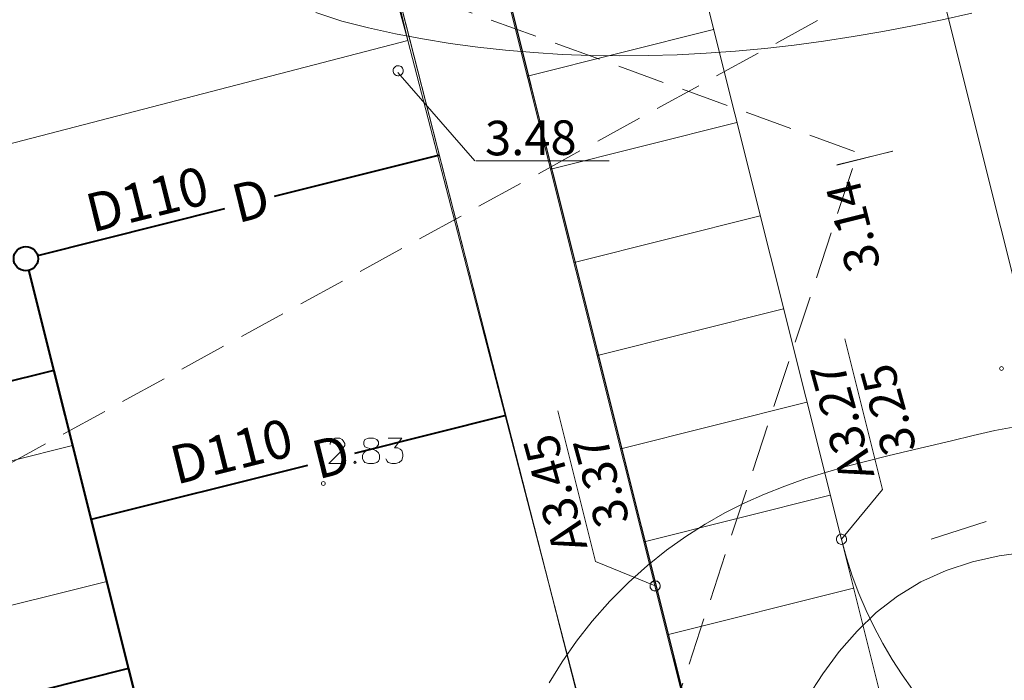
# Model space of a CAD drawing. Extents: x -188 to 1011690, y -97610 to 620732.
# Drawn here: x 505782 to 505807, y 310316 to 310333 of the extents above; entities that cross this region are included whole.
import ezdxf

# ---------------------------------------------------------------- set-up
doc = ezdxf.new("R2010")
doc.units = 0
doc.header["$MEASUREMENT"] = 0
doc.set_wipeout_variables(frame=1)
doc.linetypes.add('Dash Style-2', pattern=[1.76384, 1.234618, -0.529222])
doc.linetypes.add('Wipeout_Contour', pattern=[1000, 0, -1000])
for name, color, linetype, lineweight in [('0_Pen_No__1_Pen_No__7', 7, 'Continuous', 18), ('0_Pen_No__7', 7, 'Continuous', 18), ('_APMALE_AUGSTA_Pen_No__7', 7, 'Continuous', 18), ('_IZM_srota_slanis_Pen_No__7', 7, 'Continuous', 18), ('_MARKEJUMS_Pen_No__7', 7, 'Continuous', 18), ('_VERT_ATZ_Pen_No__1', 1, 'Continuous', 18), ('_VERT_ATZ_Pen_No__166', 166, 'Continuous', 18), ('a_apzalumojums 1_Pen_No__20', 20, 'Continuous', 18), ('AUGSTUMI_Pen_No__7', 7, 'Continuous', 18), ('izmeri K2_Pen_No__7', 7, 'Continuous', 18), ('K2__Pen_No__74', 74, 'Continuous', 40), ('RELJEFS_Pen_No__32', 32, 'Continuous', 18), ('SEV GIC_Pen_No__13', 13, 'Continuous', 18), ('SK_Pen_No__7', 7, 'Continuous', 18)]:
    doc.layers.add(name, color=color, linetype=linetype, lineweight=lineweight)
doc.styles.add('GENERATED_STYLE_2', font='ARIAL.TTF')

msp = doc.modelspace()

# ---------------------------------------------------------------- linework, layer by layer
at = {"layer": 'izmeri K2_Pen_No__7', "linetype": 'Continuous'}
for p, q in [((505783.1272, 310321.8622), (505781.5308, 310321.4624)), ((505784.0132, 310318.3244), (505782.4168, 310317.9246)), ((505782.4168, 310317.9246), (505778.6747, 310316.9874))]:
    msp.add_line(p, q, dxfattribs=at)
at = {"layer": 'K2__Pen_No__74', "linetype": 'Continuous'}
for p, q in [((505787.0776, 310328.0208), (505782.2163, 310326.8034)), ((505781.986, 310326.4193), (505782.6379, 310323.8163)), ((505781.986, 310326.4193), (505782.6379, 310323.8163)), ((505782.6379, 310323.8163), (505778.9866, 310322.9019)), ((505782.6379, 310323.8163), (505784.5813, 310316.056)), ((505782.6379, 310323.8163), (505784.5813, 310316.056)), ((505784.5813, 310316.056), (505780.8392, 310315.1188)), ((505784.5813, 310316.056), (505786.5248, 310308.2956))]:
    msp.add_line(p, q, dxfattribs=at)
msp.add_circle((505781.9091, 310326.7265), 0.3167, dxfattribs=at)

# ---------------------------------------------------------------- texts
at = {"layer": 'izmeri K2_Pen_No__7', "linetype": 'Continuous', "insert": (505783.3911, 310328.3753), "char_height": 1, "attachment_point": 1, "rotation": 13.97345, "style": 'GENERATED_STYLE_2'}
msp.add_mtext('D{\\fArial|b0|i0|c238|p34;110}', dxfattribs=at)

# ---------------------------------------------------------------- wipeouts: each hides what was drawn before it
at = {"color": 254, "linetype": 'Wipeout_Contour', "lineweight": 0, "ltscale": 58156484.44354912}
msp.add_wipeout([(505800.0983, 310300.7608), (505801.99, 310293.7564), (505835.69, 310300.0564), (505882.59, 310308.2564), (505909.34, 310310.1564), (505954.8855, 310313.1665), (505954.7655, 310316.8665), (505908.59, 310313.7564), (505893.6442, 310312.7876), (505893.6655, 310312.6065), (505855.2863, 310310.3073), (505852.4081, 310310.1245), (505840.4764, 310309.3944), (505841.3465, 310310.0767), (505841.2438, 310310.0042), (505841.1404, 310309.9327), (505841.0363, 310309.8623), (505840.9316, 310309.7928), (505840.8261, 310309.7244), (505840.72, 310309.657), (505840.6133, 310309.5906), (505840.5059, 310309.5252), (505840.3979, 310309.4609), (505840.2893, 310309.3976), (505840.1801, 310309.3354), (505840.0703, 310309.2743), (505839.9599, 310309.2142), (505839.8489, 310309.1552), (505839.7374, 310309.0972), (505839.6253, 310309.0403), (505839.5126, 310308.9846), (505839.3995, 310308.9299), (505839.2858, 310308.8763), (505839.1716, 310308.8238), (505839.0568, 310308.7724), (505838.9416, 310308.7221), (505838.826, 310308.6729), (505838.7098, 310308.6249), (505838.5932, 310308.578), (505838.4761, 310308.5322), (505838.3586, 310308.4875), (505838.2407, 310308.444), (505838.1224, 310308.4016), (505838.0036, 310308.3604), (505837.8845, 310308.3203), (505837.765, 310308.2814), (505837.6046, 310308.2307), (505837.4439, 310308.1812), (505837.2828, 310308.1329), (505837.1213, 310308.0857), (505836.9595, 310308.0398), (505836.7974, 310307.9951), (505836.6349, 310307.9517), (505836.4721, 310307.9094), (505836.309, 310307.8684), (505836.1456, 310307.8285), (505835.9819, 310307.7899), (505835.8179, 310307.7525), (505835.6537, 310307.7164), (505835.4892, 310307.6815), (505835.3244, 310307.6478), (505835.1593, 310307.6153), (505834.9941, 310307.5841), (505834.8286, 310307.5541), (505834.6629, 310307.5253), (505834.497, 310307.4978), (505834.3308, 310307.4715), (505834.1645, 310307.4465), (505833.998, 310307.4227), (505833.8313, 310307.4002), (505833.6645, 310307.3789), (505833.4975, 310307.3588), (505833.3304, 310307.34), (505833.1631, 310307.3224), (505832.9957, 310307.3061), (505832.8282, 310307.2911), (505832.6606, 310307.2773), (505832.4929, 310307.2647), (505825.34, 310306.7564), (505816.09, 310306.2064), (505815.9219, 310306.075), (505815.75, 310308.7964), (505815.69, 310309.4864), (505815.53, 310310.0664), (505815.2, 310310.4964), (505814.67, 310310.8964), (505814.17, 310311.0264), (505813.46, 310311.0464), (505812.96, 310310.8664), (505812.45, 310310.4764), (505812.19, 310310.0864), (505811.98, 310309.5064), (505811.99, 310309.0764), (505812.11, 310308.3364), (505812.88, 310305.4964), (505813.24, 310304.0264), (505809.4216, 310303.0786), (505804.2982, 310301.8336)], dxfattribs=at)

# ---------------------------------------------------------------- next in the draw order: wipeouts: each hides what was drawn before it
at = {"color": 254, "linetype": 'Wipeout_Contour', "lineweight": 0, "ltscale": 168531864.7607421}
msp.add_wipeout([(505787.6155, 310361.0565), (505802.5155, 310301.4065), (505809.6855, 310303.2265), (505811.3619, 310303.6501), (505811.6299, 310303.7154), (505811.9168, 310303.784), (505811.9168, 310317.526), (505811.0255, 310317.9765), (505810.739, 310318.2103), (505810.6673, 310318.2704), (505810.5967, 310318.3317), (505810.5271, 310318.3942), (505810.4586, 310318.4578), (505810.3912, 310318.5226), (505810.3249, 310318.5885), (505810.2596, 310318.6555), (505810.1955, 310318.7236), (505810.1326, 310318.7927), (505810.0709, 310318.8629), (505809.9781, 310318.9718), (505809.9255, 310319.0359), (505809.8741, 310319.1009), (505809.8238, 310319.1668), (505809.7747, 310319.2336), (505809.7268, 310319.3012), (505809.6801, 310319.3697), (505809.6346, 310319.439), (505809.5903, 310319.5091), (505809.5473, 310319.5799), (505809.5055, 310319.6515), (505809.4651, 310319.7239), (505809.426, 310319.7969), (505809.3884, 310319.8707), (505809.3521, 310319.9452), (505809.3172, 310320.0204), (505809.2838, 310320.0962), (505809.2517, 310320.1726), (505809.2212, 310320.2497), (505809.1921, 310320.3272), (505809.1644, 310320.4053), (505809.1281, 310320.5147), (505809.0773, 310320.6745), (505809.0284, 310320.835), (505808.9814, 310320.996), (505808.9364, 310321.1576), (505808.8934, 310321.3197), (505808.7855, 310321.7365), (505811.9168, 310321.9627), (505811.9168, 310321.9804), (505808.7255, 310321.7665), (505808.5055, 310322.6665), (505808.3655, 310323.2065), (505811.9168, 310323.4504), (505811.9168, 310323.4766), (505808.4055, 310323.2515), (505808.0747, 310324.4703), (505808.0523, 310324.5603), (505808.0323, 310324.6507), (505808.0146, 310324.7417), (505807.9992, 310324.8331), (505807.9862, 310324.9248), (505807.9755, 310325.0168), (505807.9672, 310325.1091), (505807.9613, 310325.2016), (505807.9577, 310325.2942), (505807.9565, 310325.3869), (505807.9576, 310325.474), (505807.9607, 310325.5611), (505807.966, 310325.6482), (505807.9734, 310325.735), (505807.9828, 310325.8217), (505807.9943, 310325.9081), (505808.0079, 310325.9942), (505808.0236, 310326.08), (505808.0414, 310326.1653), (505808.0612, 310326.2502), (505808.0755, 310326.3065), (505808.4755, 310327.1165), (505809.2905, 310327.9726), (505810.5355, 310328.4065), (505811.9168, 310328.5025), (505811.9168, 310339.4686), (505811.3932, 310339.4322), (505811.5905, 310336.5226), (505811.5405, 310335.8226), (505811.2405, 310335.0726), (505810.4905, 310334.4726), (505810.0405, 310334.3226), (505808.3663, 310334.2177), (505808.2792, 310334.2144), (505808.192, 310334.2133), (505808.128, 310334.2139), (505808.0641, 310334.2157), (505808.0002, 310334.2187), (505807.9364, 310334.2228), (505807.8727, 310334.2282), (505807.8091, 310334.2348), (505807.7457, 310334.2425), (505807.6824, 310334.2514), (505807.6192, 310334.2615), (505807.5563, 310334.2728), (505807.4936, 310334.2853), (505807.4311, 310334.2989), (505807.3689, 310334.3137), (505807.307, 310334.3296), (505807.2454, 310334.3467), (505807.1841, 310334.365), (505807.1232, 310334.3844), (505807.0626, 310334.4049), (505807.0025, 310334.4265), (505806.9427, 310334.4493), (505806.8834, 310334.4732), (505806.8246, 310334.4982), (505806.7662, 310334.5242), (505806.7083, 310334.5514), (505806.6509, 310334.5796), (505806.5941, 310334.6089), (505806.5378, 310334.6393), (505806.4821, 310334.6707), (505806.427, 310334.7031), (505806.3726, 310334.7366), (505806.3187, 310334.7711), (505806.2655, 310334.8065), (505805.5755, 310335.4665), (505805.1955, 310336.1765), (505804.4768, 310338.9515), (505804.4055, 310338.9465), (505804.0455, 310340.3865), (505804.1055, 310340.5265), (505805.1698, 310340.5965), (505804.0055, 310340.5565), (505803.7378, 310341.8608), (505803.724, 310341.9289), (505803.712, 310341.9972), (505803.7019, 310342.066), (505803.6937, 310342.1349), (505803.6875, 310342.2041), (505803.6831, 310342.2734), (505803.6807, 310342.3428), (505803.6803, 310342.4222), (505803.6832, 310342.549), (505803.6881, 310342.6801), (505803.6952, 310342.8111), (505803.7043, 310342.942), (505803.712, 310343.0354), (505803.7288, 310343.2234), (505803.7357, 310343.2832), (505803.7445, 310343.3428), (505803.7552, 310343.4021), (505803.7678, 310343.461), (505803.7823, 310343.5194), (505803.7987, 310343.5774), (505803.8168, 310343.6349), (505803.8369, 310343.6917), (505803.8587, 310343.7478), (505803.8823, 310343.8032), (505803.9162, 310343.8765), (505803.9519, 310343.9491), (505803.9891, 310344.021), (505804.0279, 310344.092), (505804.0682, 310344.1621), (505804.11, 310344.2314), (505804.1533, 310344.2997), (505804.1981, 310344.3671), (505804.2486, 310344.4404), (505804.2891, 310344.4961), (505804.3312, 310344.5505), (505804.3749, 310344.6037), (505804.4202, 310344.6555), (505804.4512, 310344.6893), (505804.4829, 310344.7225), (505804.5153, 310344.755), (505804.5483, 310344.7869), (505804.582, 310344.8181), (505804.6336, 310344.8636), (505804.6866, 310344.9076), (505804.7409, 310344.9499), (505804.8598, 310345.0397), (505804.9088, 310345.0753), (505804.9586, 310345.1099), (505805.009, 310345.1435), (505805.0601, 310345.1761), (505805.1118, 310345.2077), (505805.1642, 310345.2383), (505805.2171, 310345.2678), (505805.2706, 310345.2962), (505805.3247, 310345.3236), (505805.3793, 310345.3499), (505805.4344, 310345.3751), (505805.49, 310345.3992), (505805.5461, 310345.4222), (505805.6026, 310345.4441), (505805.6596, 310345.4649), (505806.0611, 310345.6023), (505806.1142, 310345.6189), (505806.1677, 310345.6339), (505806.2217, 310345.6473), (505806.2761, 310345.6589), (505806.3309, 310345.6689), (505806.3859, 310345.6772), (505806.4411, 310345.6837), (505806.4965, 310345.6886), (505806.552, 310345.6918), (505806.6076, 310345.6932), (505806.6733, 310345.6927), (505806.7265, 310345.6905), (505806.7895, 310345.6859), (505806.8522, 310345.6792), (505806.9147, 310345.6703), (505806.9768, 310345.6593), (505807.0385, 310345.6461), (505807.0997, 310345.6308), (505807.1604, 310345.6135), (505807.2204, 310345.5941), (505807.2797, 310345.5726), (505807.3383, 310345.5491), (505807.5769, 310345.4453), (505807.627, 310345.4217), (505807.6763, 310345.3967), (505807.7249, 310345.3701), (505807.7727, 310345.3422), (505807.8196, 310345.3128), (505807.8656, 310345.2821), (505807.9107, 310345.25), (505807.9548, 310345.2165), (505807.9978, 310345.1818), (505808.0399, 310345.1458), (505808.0808, 310345.1085), (505808.1206, 310345.0701), (505808.1592, 310345.0305), (505808.1967, 310344.9897), (505808.2329, 310344.9479), (505808.3283, 310344.8308), (505808.3547, 310344.7967), (505808.3803, 310344.762), (505808.405, 310344.7266), (505808.4288, 310344.6906), (505808.4628, 310344.6356), (505808.4948, 310344.5794), (505808.5248, 310344.522), (505808.5525, 310344.4636), (505808.5781, 310344.4042), (505808.6015, 310344.3439), (505808.6227, 310344.2827), (505808.6417, 310344.2207), (505808.659, 310344.1579), (505808.6748, 310344.0947), (505808.689, 310344.0311), (505808.7017, 310343.9671), (505808.7127, 310343.9029), (505808.7222, 310343.8384), (505808.73, 310343.7737), (505808.7363, 310343.7089), (505808.7409, 310343.6439), (505808.744, 310343.5788), (505808.7547, 310343.1878), (505808.7637, 310342.9364), (505808.7751, 310342.685), (505808.7889, 310342.4338), (505808.805, 310342.1827), (505808.8955, 310340.8665), (505807.5336, 310340.7518), (505811.9168, 310341.0399), (505811.9168, 310356.9672), (505810.3155, 310356.8565), (505810.5155, 310354.1565), (505810.4655, 310353.3565), (505810.0655, 310352.4565), (505809.0655, 310351.8065), (505803.5655, 310351.4565), (505802.4155, 310351.7065), (505801.3655, 310352.4065), (505800.5655, 310354.0565), (505800.4655, 310355.8565), (505800.55, 310356.2086), (505800.8155, 310357.2565), (505802.3155, 310359.2565), (505803.2155, 310359.7065), (505803.9155, 310359.7565), (505804.6155, 310359.5565), (505805.3155, 310358.9065), (505807.0524, 310356.7798), (505811.9168, 310360.8809), (505811.9168, 310381.7207)], dxfattribs=at)

# ---------------------------------------------------------------- next in the draw order: linework, layer by layer
at = {"layer": '0_Pen_No__1_Pen_No__7', "linetype": 'Continuous', "flags": 128}
msp.add_lwpolyline([(505881.9615, 310308.1962), (505801.99, 310293.7564), (505782.5509, 310288.6658), (505772.4967, 310327.3816), (505791.8546, 310332.4086), (505784.865, 310358.0814), (505787.5855, 310361.0665), (505855.7655, 310419.0865), (505871.8655, 310432.7865)], dxfattribs=at)
at = {"layer": '0_Pen_No__7', "linetype": 'Continuous'}
for p, q in [((505802.54, 310301.4064), (505787.615, 310360.9314)), ((505791.29, 310334.8564), (505798.29, 310307.4564))]:
    msp.add_line(p, q, dxfattribs=at)
at = {"layer": '0_Pen_No__7', "linetype": 'Continuous', "flags": 128}
msp.add_lwpolyline([(505828.2874, 310237.374), (505824.1655, 310246.2065), (505823.0186, 310248.3455, 0.0302582), (505817.3565, 310257.5247), (505814.7655, 310261.2065, -0.0840072), (505806.3477, 310278.8309), (505802.5423, 310292.1669, -0.0263231), (505801.9655, 310293.8065), (505801.8792, 310293.8065), (505801.9088, 310293.6928), (505782.5509, 310288.6658), (505772.4967, 310327.3816), (505791.8546, 310332.4086), (505791.2655, 310334.9065), (505784.8648, 310358.1567), (505784.0155, 310361.0065), (505783.4405, 310360.4685), (505764.5855, 310342.1665), (505807.9655, 310183.9565)], format="xyb", dxfattribs=at)
msp.add_lwpolyline([(505787.6155, 310361.0565), (505802.5155, 310301.4065)], dxfattribs=at)
msp.add_lwpolyline([(505798.29, 310307.4564), (505800.0811, 310300.7838), (505802.53, 310301.4093), (505787.615, 310360.9314), (505784.865, 310358.0814), (505791.29, 310334.8564)], close=True, dxfattribs=at)
at = {"layer": '_APMALE_AUGSTA_Pen_No__7', "linetype": 'Continuous'}
msp.add_line((505803.1425, 310319.4197), (505807.3489, 310302.6236), dxfattribs=at)
at = {"layer": '_APMALE_AUGSTA_Pen_No__7', "linetype": 'Continuous', "flags": 128}
for points in [[(505872.4432, 310433.2215), (505795.1268, 310367.5351, 0.2853725), (505789.9655, 310351.4547), (505802.4986, 310301.409)], [(505875.6805, 310429.411), (505798.3641, 310363.7247, 0.2853725), (505794.8157, 310352.6693), (505803.1425, 310319.4197)], [(505839.0657, 310390.4309), (505802.2488, 310359.1521, 0.2853725), (505800.6359, 310354.1269), (505808.9628, 310320.8773, 0.3628469), (505814.1472, 310317.1031), (505832.6854, 310318.3449, 0.3439397), (505837.2715, 310322.4442), (505848.4511, 310384.2857)], [(505803.1425, 310319.4197, 0.3628469), (505814.5482, 310311.1165), (505833.0864, 310312.3583, 0.3439397), (505843.1758, 310321.3769), (505854.3554, 310383.2184)]]:
    msp.add_lwpolyline(points, format="xyb", dxfattribs=at)
at = {"layer": '_IZM_srota_slanis_Pen_No__7', "linetype": 'Continuous'}
for p, q in [((505804.4768, 310329.5285), (505803.0217, 310329.1641)), ((505804.4808, 310329.53), (505803.0257, 310329.1656)), ((505806.913, 310319.8807), (505805.4845, 310319.4229))]:
    msp.add_line(p, q, dxfattribs=at)
at = {"layer": '_MARKEJUMS_Pen_No__7', "linetype": 'Continuous'}
for p, q in [((505799.818, 310332.695), (505794.9677, 310331.4803)), ((505800.4253, 310330.2699), (505795.5751, 310329.0552)), ((505801.0326, 310327.8447), (505796.1824, 310326.6301)), ((505801.6399, 310325.4196), (505796.7897, 310324.205)), ((505802.2473, 310322.9945), (505797.3971, 310321.7799)), ((505802.8546, 310320.5694), (505798.0044, 310319.3548)), ((505803.4619, 310318.1443), (505798.6117, 310316.9297))]:
    msp.add_line(p, q, dxfattribs=at)
at = {"layer": '_VERT_ATZ_Pen_No__1', "linetype": 'Continuous', "flags": 128}
for points in [[(505791.6076, 310331.7514, 0.4142136), (505791.4706, 310331.6247, 0.4142136), (505791.5973, 310331.4878, 0.4142136), (505791.7343, 310331.6145, 0.4142136)], [(505803.1517, 310319.553, 0.4142136), (505803.0148, 310319.4263, 0.4142136), (505803.1414, 310319.2894, 0.4142136), (505803.2784, 310319.4161, 0.4142136)], [(505798.2975, 310318.3368, 0.4142136), (505798.1605, 310318.2101, 0.4142136), (505798.2872, 310318.0732, 0.4142136), (505798.4241, 310318.1999, 0.4142136)], [(505798.3015, 310318.3384, 0.4142136), (505798.1645, 310318.2117, 0.4142136), (505798.2912, 310318.0747, 0.4142136), (505798.4282, 310318.2014, 0.4142136)]]:
    msp.add_lwpolyline(points, format="xyb", close=True, dxfattribs=at)
at = {"layer": '_VERT_ATZ_Pen_No__166', "linetype": 'Continuous'}
for p, q in [((505793.5951, 310329.2768), (505791.5951, 310331.5768)), ((505797.0951, 310329.2752), (505793.6258, 310329.2752))]:
    msp.add_line(p, q, dxfattribs=at)
at = {"layer": '_VERT_ATZ_Pen_No__166', "linetype": 'Continuous', "flags": 128}
for points in [[(505803.2329, 310324.6408), (505804.2154, 310320.7176), (505803.1466, 310319.4212)], [(505795.7602, 310322.7693), (505796.7427, 310318.8462), (505798.2963, 310318.2066)]]:
    msp.add_lwpolyline(points, dxfattribs=at)
at = {"layer": 'a_apzalumojums 1_Pen_No__20', "linetype": 'Dash Style-2', "flags": 128}
msp.add_lwpolyline([(505953.6508, 310341.2526), (505871.6271, 310285.579), (505859.423, 310296.7575), (505813.418, 310338.8966), (505772.1083, 310316.2516), (505870.0749, 310214.7518), (505956.5711, 310275.6875)], close=True, dxfattribs=at)
at = {"layer": 'AUGSTUMI_Pen_No__7', "linetype": 'Continuous', "flags": 128}
for points in [[(505789.8335, 310321.8916), (505789.8335, 310321.9191), (505789.8611, 310321.9853), (505789.8941, 310322.0183), (505789.9548, 310322.0514), (505790.0815, 310322.0514), (505790.1422, 310322.0183), (505790.1752, 310321.9853), (505790.2138, 310321.9191), (505790.2138, 310321.8585), (505790.1752, 310321.7979), (505790.1146, 310321.7042), (505789.8004, 310321.39), (505790.2414, 310321.39)], [(505791.3438, 310322.0514), (505791.6965, 310322.0514), (505791.5036, 310321.7979), (505791.5973, 310321.7979), (505791.6579, 310321.7648), (505791.6965, 310321.7317), (505791.7241, 310321.638), (505791.7241, 310321.5774), (505791.6965, 310321.4837), (505791.6249, 310321.4231), (505791.5312, 310321.39), (505791.4375, 310321.39), (505791.3438, 310321.4231), (505791.3162, 310321.4506), (505791.2831, 310321.5168)]]:
    msp.add_lwpolyline(points, dxfattribs=at)
for points in [[(505790.8312, 310322.0514), (505790.7375, 310322.0183), (505790.7099, 310321.9577), (505790.7099, 310321.8916), (505790.7375, 310321.8254), (505790.8036, 310321.7979), (505790.9249, 310321.7648), (505791.0186, 310321.7317), (505791.0902, 310321.6711), (505791.1178, 310321.6105), (505791.1178, 310321.5168), (505791.0902, 310321.4506), (505791.0516, 310321.4231), (505790.9579, 310321.39), (505790.8312, 310321.39), (505790.7375, 310321.4231), (505790.7099, 310321.4506), (505790.6768, 310321.5168), (505790.6768, 310321.6105), (505790.7099, 310321.6711), (505790.7705, 310321.7317), (505790.8642, 310321.7648), (505790.991, 310321.7979), (505791.0516, 310321.8254), (505791.0902, 310321.8916), (505791.0902, 310321.9577), (505791.0516, 310322.0183), (505790.9579, 310322.0514)], [(505790.4784, 310321.4506), (505790.4508, 310321.4231), (505790.4784, 310321.39), (505790.5115, 310321.4231)]]:
    msp.add_lwpolyline(points, close=True, dxfattribs=at)
at = {"layer": 'AUGSTUMI_Pen_No__7', "linetype": 'Continuous'}
for centre in [(505807.3129, 310323.8666), (505789.6552, 310320.8726)]:
    msp.add_circle(centre, 0.05, dxfattribs=at)
at = {"layer": 'K2__Pen_No__74', "linetype": 'Continuous'}
for p, q in [((505792.678, 310329.4234), (505788.3718, 310328.345)), ((505791.0554, 310290.2046), (505781.986, 310326.4193)), ((505794.4107, 310322.6411), (505790.4687, 310321.6539)), ((505789.2381, 310321.3457), (505783.6096, 310319.9362))]:
    msp.add_line(p, q, dxfattribs=at)
at = {"layer": 'RELJEFS_Pen_No__32', "linetype": 'Continuous', "flags": 128}
for points in [[(505806.5393, 310333.12), (505805.7663, 310332.9456), (505804.9936, 310332.7851), (505804.2216, 310332.639), (505803.4507, 310332.5073), (505802.6811, 310332.3904), (505801.9132, 310332.2886), (505801.1473, 310332.2021), (505800.3838, 310332.1311), (505799.623, 310332.0759), (505798.8652, 310332.0367), (505798.1108, 310332.0139), (505797.3602, 310332.0076), (505796.6136, 310332.0181), (505795.8714, 310332.0457), (505795.134, 310332.0905), (505794.4016, 310332.153), (505793.6747, 310332.2333), (505792.9535, 310332.3316), (505792.2384, 310332.4483), (505791.5297, 310332.5836), (505790.8278, 310332.7377), (505790.1331, 310332.9109), (505789.4563, 310333.1372)], [(505807.7115, 310322.356), (505807.1418, 310322.2497), (505806.575, 310322.1237), (505806.0121, 310321.9873), (505805.4535, 310321.8558), (505804.8994, 310321.7261), (505804.3498, 310321.5949), (505803.8045, 310321.459), (505803.2637, 310321.3153), (505802.7273, 310321.1605), (505802.1952, 310320.9913), (505801.6676, 310320.8047), (505801.1443, 310320.5973), (505800.6255, 310320.3659), (505800.111, 310320.1074), (505799.6008, 310319.8184), (505799.0951, 310319.4959), (505798.5936, 310319.1365), (505798.0965, 310318.7371), (505797.6038, 310318.2945), (505797.1159, 310317.8059), (505796.6584, 310317.2918), (505796.2437, 310316.7654), (505795.8707, 310316.2281), (505795.538, 310315.681)], [(505802.2521, 310315.2908), (505802.6588, 310315.9158), (505803.0891, 310316.4978), (505803.5512, 310317.0324), (505804.0533, 310317.5155), (505804.6036, 310317.9427), (505805.2102, 310318.3098), (505805.8739, 310318.6105), (505806.5566, 310318.8347), (505807.2501, 310318.9888), (505807.953, 310319.0815), (505808.6636, 310319.1216), (505809.3804, 310319.1179), (505809.5872, 310319.1067)]]:
    msp.add_lwpolyline(points, dxfattribs=at)
at = {"layer": 'SEV GIC_Pen_No__13', "linetype": 'Dash Style-2', "flags": 128}
msp.add_lwpolyline([(505765.7774, 310337.8505), (505773.3334, 310340.416), (505803.5699, 310329.488), (505790.5896, 310290.1288), (505776.8884, 310297.4589)], close=True, dxfattribs=at)
at = {"layer": 'SK_Pen_No__7', "linetype": 'Continuous', "flags": 128}
msp.add_lwpolyline([(505801.9088, 310293.6928), (505782.5509, 310288.6658), (505772.4967, 310327.3816), (505791.8546, 310332.4086)], close=True, dxfattribs=at)
msp.add_lwpolyline([(505801.9088, 310293.6928), (505782.5509, 310288.6658), (505772.4967, 310327.3816), (505791.8546, 310332.4086)], close=True, dxfattribs=at)

# ---------------------------------------------------------------- next in the draw order: texts
at = {"layer": '_VERT_ATZ_Pen_No__166', "linetype": 'Continuous', "char_height": 0.9, "attachment_point": 1, "style": 'GENERATED_STYLE_2'}
for s, insert, rotation in [('{3.48}', (505793.8606, 310330.3153), 0.34731), ('{3.14}', (505803.3005, 310326.3038), 104.06252), ('{A3.27}', (505803.142, 310320.8506), 105.39851), ('{3.25}', (505804.2439, 310321.528), 105.39851), ('{A3.45}', (505795.6693, 310318.9792), 105.39851), ('{3.37}', (505796.7712, 310319.6566), 105.39851)]:
    msp.add_mtext(s, dxfattribs=dict(at, insert=insert, rotation=rotation))
at = {"layer": 'izmeri K2_Pen_No__7', "linetype": 'Continuous', "char_height": 1, "attachment_point": 1, "rotation": 13.97345, "style": 'GENERATED_STYLE_2'}
for s, insert in [('{D}', (505787.1861, 310328.6188)), ('D{\\fArial|b0|i0|c238|p34;110}', (505785.5837, 310321.8104)), ('{D}', (505789.2753, 310321.9476))]:
    msp.add_mtext(s, dxfattribs=dict(at, insert=insert))

doc.saveas('drawing.dxf')
